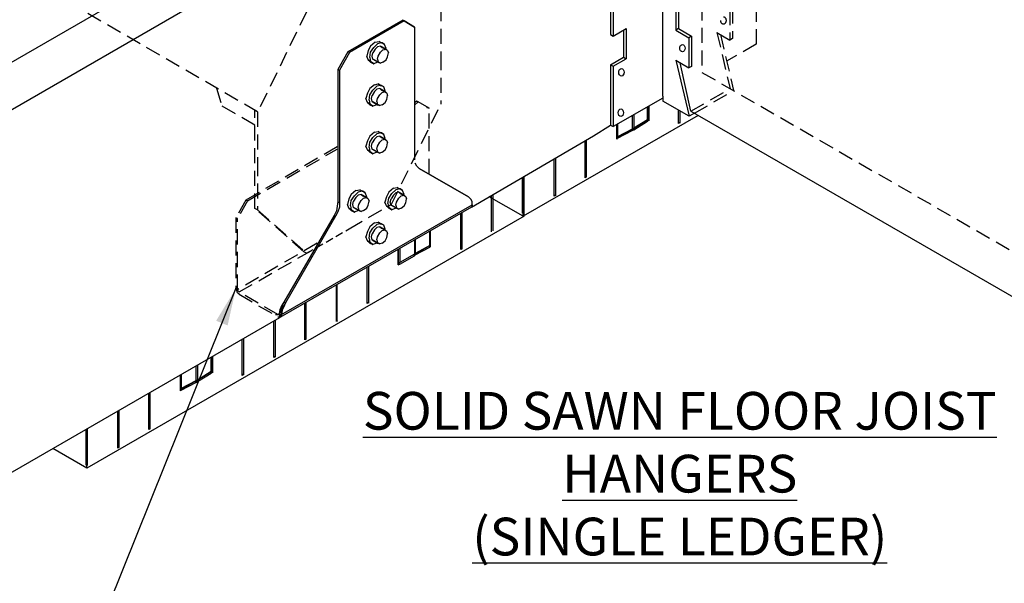
# Model space of a CAD drawing. Units: inches. Extents: x 27 to 113, y -1 to 111.
# Drawn here: x 52 to 84, y 66 to 84 of the extents above; entities that cross this region are included whole.
import ezdxf

# ---------------------------------------------------------------- set-up
doc = ezdxf.new("R2010")
doc.units = ezdxf.units.IN
doc.header["$MEASUREMENT"] = 0
doc.linetypes.add('HIDDEN', pattern=[0.375, 0.25, -0.125])
doc.linetypes.add('HIDDENX2', pattern=[0.75, 0.5, -0.25])
doc.layers.add('Dim', color=7, linetype='Continuous', lineweight=25)
doc.layers.add('Hatch', color=1, linetype='Continuous', lineweight=30)
for name, color, linetype in [('Siding', 8, 'Continuous'), ('SteelBars', 5, 'Continuous'), ('Text', 7, 'Continuous'), ('WoodJoistStud', 46, 'Continuous')]:
    doc.layers.add(name, color=color, linetype=linetype)
doc.styles.add('Logix', font='romans.shx')
doc.dimstyles.new('FBR', dxfattribs={"dimtxt": 1, "dimasz": 1.25, "dimexe": 0.5, "dimexo": 0.5, "dimgap": 0.3, "dimtad": 0, "dimdec": 4, "dimzin": 0, "dimdsep": 46, "dimlunit": 5, "dimtxsty": 'Logix', "dimblk": 'ARCHTICK', "dimcen": 0.5, "dimadec": 0, "dimazin": 0, "dimtm": 1e-09, "dimtfac": 1, "dimtdec": 4, "dimtofl": 0, "dimtmove": 2, "dimatfit": 3, "dimfxl": 0.5, "dimtolj": 1, "dimtzin": 0, "dimarcsym": 0})

# ---------------------------------------------------------------- blocks, each defined once
blk = doc.blocks.new('_ArchTick')
at = {"color": 0, "linetype": 'ByBlock', "const_width": 0.15}
blk.add_lwpolyline([(-0.5, -0.5), (0.5, 0.5)], dxfattribs=at)

msp = doc.modelspace()

# ---------------------------------------------------------------- linework, layer by layer
at = {"layer": 'Hatch'}
for p, q in [((72.547, 81.411), (72.547, 80.981)), ((72.547, 80.981), (72.547, 81.411)), ((72.599, 80.955), (72.599, 81.441)), ((73.571, 80.853), (73.571, 81.297)), ((73.571, 80.853), (73.571, 81.297)), ((73.623, 80.878), (73.623, 81.268)), ((74.226, 81.121), (68.426, 77.781)), ((72.035, 81.117), (72.035, 80.673)), ((72.035, 81.117), (72.035, 80.673)), ((72.035, 80.673), (72.547, 80.981)), ((72.035, 80.673), (72.547, 80.981)), ((72.087, 81.147), (72.087, 80.699)), ((72.547, 80.981), (72.087, 80.699)), ((72.547, 80.981), (72.087, 80.699)), ((72.547, 80.929), (72.547, 80.981)), ((72.547, 80.981), (72.547, 80.929)), ((72.599, 80.955), (72.547, 80.929)), ((72.599, 80.955), (72.547, 80.955)), ((71.523, 80.824), (71.523, 80.341)), ((71.523, 80.341), (71.523, 80.824)), ((71.523, 80.392), (72.035, 80.673)), ((71.523, 80.392), (72.035, 80.673)), ((71.549, 80.838), (71.549, 80.417)), ((72.035, 80.673), (71.549, 80.417)), ((72.035, 80.673), (71.549, 80.417)), ((71.549, 80.366), (72.035, 80.622)), ((72.087, 80.699), (72.035, 80.673)), ((72.087, 80.699), (72.035, 80.673)), ((72.035, 80.673), (72.087, 80.648)), ((72.035, 80.622), (72.035, 80.673)), ((72.035, 80.673), (72.035, 80.622)), ((72.035, 80.622), (72.087, 80.648)), ((72.087, 80.648), (72.035, 80.648)), ((72.087, 80.648), (72.547, 80.929)), ((73.623, 80.878), (73.571, 80.853)), ((73.623, 80.878), (73.571, 80.878)), ((70.525, 79.086), (70.525, 80.309)), ((71.549, 80.417), (71.523, 80.392)), ((71.549, 80.417), (71.523, 80.392)), ((71.549, 80.366), (71.523, 80.392)), ((71.523, 80.341), (71.549, 80.366)), ((71.549, 80.366), (71.523, 80.366)), ((70.474, 79.061), (70.474, 80.279)), ((70.474, 79.061), (70.474, 80.279)), ((69.45, 78.446), (69.45, 79.683)), ((69.45, 78.446), (69.45, 79.672)), ((69.501, 78.472), (69.501, 79.713)), ((68.4, 77.883), (68.4, 79.072)), ((68.4, 79.072), (68.4, 77.883)), ((68.4, 77.883), (68.4, 79.072)), ((68.4, 77.883), (68.4, 79.072)), ((68.426, 77.883), (68.426, 79.087)), ((68.451, 77.883), (68.451, 79.101)), ((70.525, 79.086), (70.474, 79.061)), ((70.525, 79.086), (70.474, 79.086)), ((68.426, 77.781), (67.299, 78.431)), ((67.376, 77.269), (67.376, 78.475)), ((67.376, 77.269), (67.376, 78.475)), ((67.427, 77.294), (67.427, 78.505)), ((69.501, 78.472), (69.45, 78.446)), ((69.501, 78.472), (69.45, 78.472)), ((68.451, 77.781), (53.962, 69.435)), ((66.352, 76.68), (66.352, 77.881)), ((66.352, 76.68), (66.352, 77.881)), ((66.403, 76.705), (66.403, 77.911)), ((68.451, 77.883), (68.4, 77.883)), ((68.426, 77.883), (68.4, 77.883)), ((68.4, 77.883), (68.451, 77.883)), ((68.451, 77.883), (68.426, 77.909)), ((68.426, 77.883), (68.451, 77.883)), ((68.451, 77.883), (68.426, 77.883)), ((68.426, 77.781), (68.426, 77.883)), ((68.451, 77.781), (68.451, 77.883)), ((65.328, 77.291), (65.328, 76.808)), ((65.328, 76.808), (65.328, 77.291)), ((65.354, 76.782), (65.354, 77.306)), ((64.33, 76.715), (64.33, 76.245)), ((64.816, 76.996), (64.816, 76.526)), ((64.816, 76.996), (64.816, 76.526)), ((64.816, 76.526), (65.328, 76.808)), ((64.816, 76.526), (65.328, 76.808)), ((64.842, 77.01), (64.842, 76.552)), ((65.328, 76.808), (64.842, 76.552)), ((65.328, 76.808), (64.842, 76.552)), ((64.842, 76.501), (65.328, 76.757)), ((65.328, 76.757), (65.328, 76.808)), ((65.328, 76.808), (65.328, 76.757)), ((65.354, 76.782), (65.328, 76.757)), ((65.354, 76.782), (65.328, 76.782)), ((66.403, 76.705), (66.352, 76.68)), ((66.403, 76.705), (66.352, 76.705)), ((64.279, 76.686), (64.279, 76.168)), ((64.279, 76.168), (64.279, 76.686)), ((64.816, 76.526), (64.33, 76.245)), ((64.816, 76.526), (64.33, 76.245)), ((64.33, 76.193), (64.816, 76.475)), ((64.842, 76.552), (64.816, 76.526)), ((64.816, 76.526), (64.842, 76.501)), ((64.816, 76.475), (64.816, 76.526)), ((64.816, 76.475), (64.816, 76.526)), ((64.816, 76.475), (64.842, 76.501)), ((64.842, 76.501), (64.816, 76.501)), ((63.255, 74.888), (63.255, 76.095)), ((63.255, 74.888), (63.255, 76.095)), ((63.306, 74.913), (63.306, 76.125)), ((64.33, 76.245), (64.279, 76.219)), ((64.33, 76.245), (64.279, 76.219)), ((64.33, 76.193), (64.279, 76.219)), ((64.279, 76.168), (64.33, 76.193)), ((64.33, 76.193), (64.279, 76.193)), ((62.231, 74.299), (62.231, 75.505)), ((62.231, 74.299), (62.231, 75.505)), ((62.256, 74.325), (62.256, 75.519)), ((61.181, 73.685), (61.181, 74.899)), ((61.181, 73.685), (61.181, 74.899)), ((61.232, 73.71), (61.232, 74.929)), ((63.306, 74.913), (63.255, 74.888)), ((63.306, 74.913), (63.255, 74.913)), ((60.157, 73.096), (60.157, 74.309)), ((60.157, 73.096), (60.157, 74.309)), ((60.208, 73.121), (60.208, 74.338)), ((62.256, 74.325), (62.231, 74.299)), ((62.256, 74.325), (62.231, 74.325)), ((59.107, 72.507), (59.107, 73.704)), ((59.107, 72.507), (59.107, 73.704)), ((59.159, 72.533), (59.159, 73.733)), ((61.232, 73.71), (61.181, 73.685)), ((61.232, 73.71), (61.181, 73.71)), ((58.083, 73.113), (58.083, 72.635)), ((58.083, 72.635), (58.083, 73.113)), ((58.135, 72.609), (58.135, 73.143)), ((60.208, 73.121), (60.157, 73.096)), ((60.208, 73.121), (60.157, 73.121)), ((57.571, 72.818), (57.571, 72.328)), ((57.571, 72.818), (57.571, 72.328)), ((57.623, 72.847), (57.623, 72.353)), ((57.059, 72.522), (57.059, 71.995)), ((57.059, 71.995), (57.059, 72.522)), ((57.085, 72.537), (57.085, 72.072)), ((57.571, 72.328), (58.083, 72.635)), ((57.571, 72.328), (58.083, 72.635)), ((58.083, 72.635), (57.623, 72.353)), ((58.083, 72.635), (57.623, 72.353)), ((57.623, 72.302), (58.083, 72.584)), ((58.083, 72.584), (58.083, 72.635)), ((58.083, 72.635), (58.083, 72.584)), ((58.135, 72.609), (58.083, 72.584)), ((58.135, 72.609), (58.083, 72.609)), ((59.159, 72.533), (59.107, 72.507)), ((59.159, 72.533), (59.107, 72.533)), ((57.059, 72.046), (57.571, 72.328)), ((57.059, 72.046), (57.571, 72.328)), ((57.571, 72.328), (57.085, 72.072)), ((57.571, 72.328), (57.085, 72.072)), ((57.085, 72.021), (57.571, 72.277)), ((57.623, 72.353), (57.571, 72.328)), ((57.623, 72.353), (57.571, 72.328)), ((57.571, 72.328), (57.623, 72.302)), ((57.571, 72.277), (57.571, 72.328)), ((57.571, 72.328), (57.571, 72.277)), ((57.571, 72.277), (57.623, 72.302)), ((57.623, 72.302), (57.571, 72.302)), ((56.01, 70.715), (56.01, 71.917)), ((56.01, 70.715), (56.01, 71.917)), ((56.061, 70.741), (56.061, 71.947)), ((57.085, 72.072), (57.059, 72.046)), ((57.085, 72.072), (57.059, 72.046)), ((57.085, 72.021), (57.059, 72.046)), ((57.059, 71.995), (57.085, 72.021)), ((57.085, 72.021), (57.059, 72.021)), ((54.986, 70.101), (54.986, 71.326)), ((54.986, 70.101), (54.986, 71.326)), ((55.037, 70.126), (55.037, 71.356)), ((53.936, 69.537), (53.936, 70.721)), ((53.936, 70.721), (53.936, 69.537)), ((53.936, 69.537), (53.936, 70.721)), ((53.936, 69.537), (53.936, 70.721)), ((53.987, 69.537), (53.987, 70.751)), ((56.061, 70.741), (56.01, 70.715)), ((56.061, 70.741), (56.01, 70.741)), ((53.962, 69.435), (52.835, 70.086)), ((55.037, 70.126), (54.986, 70.101)), ((55.037, 70.126), (54.986, 70.126)), ((53.987, 69.537), (53.936, 69.537)), ((53.962, 69.537), (53.936, 69.537)), ((53.936, 69.537), (53.987, 69.537)), ((53.987, 69.537), (53.962, 69.537)), ((53.962, 69.435), (53.962, 69.537))]:
    msp.add_line(p, q, dxfattribs=at)
at = {"layer": 'Siding'}
for p, q in [((63.518, 83.551), (63.364, 83.423)), ((63.518, 83.551), (63.646, 83.577)), ((63.723, 83.526), (63.646, 83.577)), ((63.646, 83.577), (63.748, 83.526)), ((63.646, 83.577), (63.723, 83.526)), ((63.646, 83.577), (63.748, 83.526)), ((63.288, 83.27), (63.236, 83.091)), ((63.364, 83.423), (63.288, 83.27)), ((63.339, 83.039), (63.364, 83.219)), ((63.364, 83.219), (63.467, 83.372)), ((63.518, 83.321), (63.441, 83.193)), ((63.467, 83.372), (63.595, 83.5)), ((63.595, 83.398), (63.518, 83.321)), ((63.723, 83.526), (63.595, 83.5)), ((63.697, 83.423), (63.595, 83.398)), ((63.62, 83.091), (63.697, 83.219)), ((63.876, 83.321), (63.697, 83.423)), ((63.876, 83.321), (63.697, 83.423)), ((63.697, 83.423), (63.748, 83.372)), ((63.697, 83.423), (63.748, 83.372)), ((63.697, 83.219), (63.774, 83.295)), ((63.748, 83.526), (63.723, 83.526)), ((63.723, 83.526), (63.748, 83.526)), ((63.825, 83.475), (63.723, 83.526)), ((63.825, 83.475), (63.723, 83.526)), ((63.825, 83.475), (63.748, 83.526)), ((63.825, 83.475), (63.748, 83.526)), ((63.928, 83.27), (63.748, 83.372)), ((63.748, 83.372), (63.876, 83.321)), ((63.928, 83.27), (63.748, 83.372)), ((63.748, 83.372), (63.876, 83.321)), ((63.774, 83.295), (63.876, 83.321)), ((63.876, 83.347), (63.825, 83.475)), ((63.851, 83.321), (63.876, 83.347)), ((63.876, 83.321), (63.928, 83.27)), ((63.876, 83.321), (63.928, 83.27)), ((63.928, 83.27), (63.953, 83.193)), ((63.288, 82.963), (63.236, 83.091)), ((63.467, 82.835), (63.288, 82.963)), ((63.288, 82.963), (63.364, 82.886)), ((63.364, 82.911), (63.288, 82.963)), ((63.288, 82.963), (63.467, 82.835)), ((63.364, 82.911), (63.288, 82.963)), ((63.288, 82.963), (63.364, 82.886)), ((63.339, 83.039), (63.364, 82.911)), ((63.364, 82.911), (63.467, 82.835)), ((63.364, 82.911), (63.467, 82.835)), ((63.416, 83.091), (63.441, 83.193)), ((63.441, 82.988), (63.416, 83.091)), ((63.697, 82.86), (63.441, 82.988)), ((63.441, 82.988), (63.62, 82.886)), ((63.697, 82.86), (63.441, 82.988)), ((63.62, 82.886), (63.441, 82.988)), ((63.697, 82.86), (63.544, 82.937)), ((63.544, 82.937), (63.697, 82.86)), ((63.595, 82.988), (63.62, 83.091)), ((63.595, 82.988), (63.62, 82.886)), ((63.595, 82.886), (63.62, 82.911)), ((63.774, 82.886), (63.876, 82.963)), ((63.876, 82.963), (63.928, 83.065)), ((63.928, 83.065), (63.953, 83.193)), ((63.467, 82.835), (63.364, 82.886)), ((63.364, 82.886), (63.467, 82.835)), ((63.595, 82.886), (63.467, 82.835)), ((63.62, 82.886), (63.697, 82.86)), ((63.62, 82.886), (63.697, 82.86)), ((63.774, 82.886), (63.697, 82.86)), ((63.339, 82.015), (63.262, 81.862)), ((63.492, 82.143), (63.339, 82.015)), ((63.339, 81.811), (63.441, 81.964)), ((63.492, 81.913), (63.416, 81.785)), ((63.441, 81.964), (63.569, 82.092)), ((63.492, 82.143), (63.62, 82.169)), ((63.569, 81.99), (63.492, 81.913)), ((63.697, 82.118), (63.569, 82.092)), ((63.672, 82.015), (63.569, 81.99)), ((63.697, 82.118), (63.62, 82.169)), ((63.62, 82.169), (63.723, 82.118)), ((63.62, 82.169), (63.697, 82.118)), ((63.62, 82.169), (63.723, 82.118)), ((63.851, 81.913), (63.672, 82.015)), ((63.851, 81.913), (63.672, 82.015)), ((63.672, 82.015), (63.723, 81.964)), ((63.672, 82.015), (63.723, 81.964)), ((63.723, 82.118), (63.697, 82.118)), ((63.697, 82.118), (63.723, 82.118)), ((63.8, 82.067), (63.697, 82.118)), ((63.8, 82.067), (63.697, 82.118)), ((63.8, 82.067), (63.723, 82.118)), ((63.8, 82.067), (63.723, 82.118)), ((63.902, 81.862), (63.723, 81.964)), ((63.723, 81.964), (63.851, 81.913)), ((63.902, 81.862), (63.723, 81.964)), ((63.723, 81.964), (63.851, 81.913)), ((63.748, 81.887), (63.851, 81.913)), ((63.851, 81.939), (63.8, 82.067)), ((63.825, 81.913), (63.851, 81.939)), ((63.851, 81.913), (63.902, 81.862)), ((63.851, 81.913), (63.902, 81.862)), ((63.262, 81.862), (63.211, 81.683)), ((63.262, 81.555), (63.211, 81.683)), ((63.313, 81.631), (63.339, 81.811)), ((63.313, 81.631), (63.339, 81.503)), ((63.39, 81.683), (63.416, 81.785)), ((63.416, 81.58), (63.39, 81.683)), ((63.569, 81.58), (63.595, 81.683)), ((63.595, 81.683), (63.672, 81.811)), ((63.672, 81.811), (63.748, 81.887)), ((63.851, 81.555), (63.902, 81.657)), ((63.902, 81.862), (63.928, 81.785)), ((63.902, 81.657), (63.928, 81.785)), ((63.441, 81.427), (63.262, 81.555)), ((63.262, 81.555), (63.339, 81.478)), ((63.339, 81.503), (63.262, 81.555)), ((63.262, 81.555), (63.441, 81.427)), ((63.339, 81.503), (63.262, 81.555)), ((63.262, 81.555), (63.339, 81.478)), ((63.339, 81.503), (63.441, 81.427)), ((63.339, 81.503), (63.441, 81.427)), ((63.441, 81.427), (63.339, 81.478)), ((63.339, 81.478), (63.441, 81.427)), ((63.672, 81.452), (63.416, 81.58)), ((63.416, 81.58), (63.595, 81.478)), ((63.672, 81.452), (63.416, 81.58)), ((63.595, 81.478), (63.416, 81.58)), ((63.569, 81.478), (63.441, 81.427)), ((63.672, 81.452), (63.518, 81.529)), ((63.518, 81.529), (63.672, 81.452)), ((63.569, 81.58), (63.595, 81.478)), ((63.569, 81.478), (63.595, 81.503)), ((63.595, 81.478), (63.672, 81.452)), ((63.595, 81.478), (63.672, 81.452)), ((63.748, 81.478), (63.672, 81.452)), ((63.748, 81.478), (63.851, 81.555)), ((63.262, 80.287), (63.211, 80.108)), ((63.339, 80.441), (63.262, 80.287)), ((63.492, 80.569), (63.339, 80.441)), ((63.339, 80.236), (63.441, 80.39)), ((63.492, 80.339), (63.416, 80.211)), ((63.441, 80.39), (63.569, 80.518)), ((63.492, 80.569), (63.62, 80.595)), ((63.569, 80.415), (63.492, 80.339)), ((63.697, 80.543), (63.569, 80.518)), ((63.672, 80.441), (63.569, 80.415)), ((63.697, 80.543), (63.62, 80.595)), ((63.62, 80.595), (63.723, 80.543)), ((63.62, 80.595), (63.697, 80.543)), ((63.62, 80.595), (63.723, 80.543)), ((63.851, 80.339), (63.672, 80.441)), ((63.851, 80.339), (63.672, 80.441)), ((63.672, 80.441), (63.723, 80.39)), ((63.672, 80.441), (63.723, 80.39)), ((63.672, 80.236), (63.748, 80.313)), ((63.723, 80.543), (63.697, 80.543)), ((63.697, 80.543), (63.723, 80.543)), ((63.8, 80.492), (63.697, 80.543)), ((63.8, 80.492), (63.697, 80.543)), ((63.8, 80.492), (63.723, 80.543)), ((63.8, 80.492), (63.723, 80.543)), ((63.902, 80.287), (63.723, 80.39)), ((63.723, 80.39), (63.851, 80.339)), ((63.902, 80.287), (63.723, 80.39)), ((63.723, 80.39), (63.851, 80.339)), ((63.748, 80.313), (63.851, 80.339)), ((63.851, 80.364), (63.8, 80.492)), ((63.825, 80.339), (63.851, 80.364)), ((63.851, 80.339), (63.902, 80.287)), ((63.851, 80.339), (63.902, 80.287)), ((63.902, 80.287), (63.928, 80.211)), ((63.262, 79.98), (63.211, 80.108)), ((63.441, 79.852), (63.262, 79.98)), ((63.262, 79.98), (63.339, 79.903)), ((63.339, 79.929), (63.262, 79.98)), ((63.262, 79.98), (63.441, 79.852)), ((63.339, 79.929), (63.262, 79.98)), ((63.262, 79.98), (63.339, 79.903)), ((63.313, 80.057), (63.339, 80.236)), ((63.313, 80.057), (63.339, 79.929)), ((63.39, 80.108), (63.416, 80.211)), ((63.416, 80.006), (63.39, 80.108)), ((63.672, 79.878), (63.416, 80.006)), ((63.416, 80.006), (63.595, 79.903)), ((63.672, 79.878), (63.416, 80.006)), ((63.595, 79.903), (63.416, 80.006)), ((63.672, 79.878), (63.518, 79.955)), ((63.518, 79.955), (63.672, 79.878)), ((63.569, 80.006), (63.595, 80.108)), ((63.569, 80.006), (63.595, 79.903)), ((63.595, 80.108), (63.672, 80.236)), ((63.748, 79.903), (63.851, 79.98)), ((63.851, 79.98), (63.902, 80.083)), ((63.902, 80.083), (63.928, 80.211)), ((63.339, 79.929), (63.441, 79.852)), ((63.339, 79.929), (63.441, 79.852)), ((63.441, 79.852), (63.339, 79.903)), ((63.339, 79.903), (63.441, 79.852)), ((63.569, 79.903), (63.441, 79.852)), ((63.569, 79.903), (63.595, 79.929)), ((63.595, 79.903), (63.672, 79.878)), ((63.595, 79.903), (63.672, 79.878)), ((63.748, 79.903), (63.672, 79.878)), ((62.878, 78.636), (63.006, 78.662)), ((63.083, 78.611), (63.006, 78.662)), ((63.006, 78.662), (63.108, 78.611)), ((63.006, 78.662), (63.083, 78.611)), ((63.006, 78.662), (63.108, 78.611)), ((64.12, 78.713), (63.966, 78.585)), ((64.068, 78.534), (64.196, 78.662)), ((64.12, 78.713), (64.248, 78.739)), ((64.324, 78.687), (64.196, 78.662)), ((64.324, 78.687), (64.248, 78.739)), ((64.248, 78.739), (64.35, 78.687)), ((64.248, 78.739), (64.324, 78.687)), ((64.248, 78.739), (64.35, 78.687)), ((64.35, 78.687), (64.324, 78.687)), ((64.324, 78.687), (64.35, 78.687)), ((64.427, 78.636), (64.324, 78.687)), ((64.427, 78.636), (64.324, 78.687)), ((64.427, 78.636), (64.35, 78.687)), ((64.427, 78.636), (64.35, 78.687)), ((62.648, 78.355), (62.596, 78.175)), ((62.724, 78.508), (62.648, 78.355)), ((62.878, 78.636), (62.724, 78.508)), ((62.724, 78.303), (62.827, 78.457)), ((62.878, 78.406), (62.801, 78.278)), ((62.827, 78.457), (62.955, 78.585)), ((62.955, 78.483), (62.878, 78.406)), ((63.083, 78.611), (62.955, 78.585)), ((63.057, 78.508), (62.955, 78.483)), ((63.236, 78.406), (63.057, 78.508)), ((63.236, 78.406), (63.057, 78.508)), ((63.057, 78.508), (63.108, 78.457)), ((63.057, 78.508), (63.108, 78.457)), ((63.057, 78.303), (63.134, 78.38)), ((63.108, 78.611), (63.083, 78.611)), ((63.083, 78.611), (63.108, 78.611)), ((63.185, 78.559), (63.083, 78.611)), ((63.185, 78.559), (63.083, 78.611)), ((63.185, 78.559), (63.108, 78.611)), ((63.185, 78.559), (63.108, 78.611)), ((63.288, 78.355), (63.108, 78.457)), ((63.108, 78.457), (63.236, 78.406)), ((63.288, 78.355), (63.108, 78.457)), ((63.108, 78.457), (63.236, 78.406)), ((63.134, 78.38), (63.236, 78.406)), ((63.236, 78.431), (63.185, 78.559)), ((63.211, 78.406), (63.236, 78.431)), ((63.236, 78.406), (63.288, 78.355)), ((63.236, 78.406), (63.288, 78.355)), ((63.288, 78.355), (63.313, 78.278)), ((63.889, 78.431), (63.838, 78.252)), ((63.966, 78.585), (63.889, 78.431)), ((63.94, 78.201), (63.966, 78.38)), ((63.966, 78.38), (64.068, 78.534)), ((64.017, 78.252), (64.043, 78.355)), ((64.12, 78.483), (64.043, 78.355)), ((64.196, 78.559), (64.12, 78.483)), ((64.299, 78.585), (64.196, 78.559)), ((64.222, 78.252), (64.299, 78.38)), ((64.478, 78.483), (64.299, 78.585)), ((64.478, 78.483), (64.299, 78.585)), ((64.299, 78.585), (64.35, 78.534)), ((64.299, 78.585), (64.35, 78.534)), ((64.299, 78.38), (64.376, 78.457)), ((64.529, 78.431), (64.35, 78.534)), ((64.35, 78.534), (64.478, 78.483)), ((64.529, 78.431), (64.35, 78.534)), ((64.35, 78.534), (64.478, 78.483)), ((64.376, 78.457), (64.478, 78.483)), ((64.478, 78.508), (64.427, 78.636)), ((64.452, 78.483), (64.478, 78.508)), ((64.478, 78.483), (64.529, 78.431)), ((64.478, 78.483), (64.529, 78.431)), ((64.529, 78.431), (64.555, 78.355)), ((64.529, 78.227), (64.555, 78.355)), ((62.648, 78.047), (62.596, 78.175)), ((62.827, 77.919), (62.648, 78.047)), ((62.648, 78.047), (62.724, 77.971)), ((62.724, 77.996), (62.648, 78.047)), ((62.648, 78.047), (62.827, 77.919)), ((62.724, 77.996), (62.648, 78.047)), ((62.648, 78.047), (62.724, 77.971)), ((62.699, 78.124), (62.724, 78.303)), ((62.699, 78.124), (62.724, 77.996)), ((62.724, 77.996), (62.827, 77.919)), ((62.724, 77.996), (62.827, 77.919)), ((62.776, 78.175), (62.801, 78.278)), ((62.801, 78.073), (62.776, 78.175)), ((63.057, 77.945), (62.801, 78.073)), ((62.801, 78.073), (62.98, 77.971)), ((63.057, 77.945), (62.801, 78.073)), ((62.98, 77.971), (62.801, 78.073)), ((63.057, 77.945), (62.904, 78.022)), ((62.904, 78.022), (63.057, 77.945)), ((62.955, 78.073), (62.98, 78.175)), ((62.955, 78.073), (62.98, 77.971)), ((62.955, 77.971), (62.98, 77.996)), ((62.98, 78.175), (63.057, 78.303)), ((63.134, 77.971), (63.236, 78.047)), ((63.236, 78.047), (63.288, 78.15)), ((63.288, 78.15), (63.313, 78.278)), ((63.889, 78.124), (63.838, 78.252)), ((64.068, 77.996), (63.889, 78.124)), ((63.889, 78.124), (63.966, 78.047)), ((63.966, 78.073), (63.889, 78.124)), ((63.889, 78.124), (64.068, 77.996)), ((63.966, 78.073), (63.889, 78.124)), ((63.889, 78.124), (63.966, 78.047)), ((63.94, 78.201), (63.966, 78.073)), ((63.966, 78.073), (64.068, 77.996)), ((63.966, 78.073), (64.068, 77.996)), ((64.068, 77.996), (63.966, 78.047)), ((63.966, 78.047), (64.068, 77.996)), ((64.043, 78.15), (64.017, 78.252)), ((64.299, 78.022), (64.043, 78.15)), ((64.043, 78.15), (64.222, 78.047)), ((64.299, 78.022), (64.043, 78.15)), ((64.222, 78.047), (64.043, 78.15)), ((64.196, 78.047), (64.068, 77.996)), ((64.299, 78.022), (64.145, 78.099)), ((64.145, 78.099), (64.299, 78.022)), ((64.196, 78.15), (64.222, 78.252)), ((64.196, 78.15), (64.222, 78.047)), ((64.196, 78.047), (64.222, 78.073)), ((64.222, 78.047), (64.299, 78.022)), ((64.222, 78.047), (64.299, 78.022)), ((64.376, 78.047), (64.299, 78.022)), ((64.376, 78.047), (64.478, 78.124)), ((64.478, 78.124), (64.529, 78.227)), ((62.827, 77.919), (62.724, 77.971)), ((62.724, 77.971), (62.827, 77.919)), ((62.955, 77.971), (62.827, 77.919)), ((62.98, 77.971), (63.057, 77.945)), ((62.98, 77.971), (63.057, 77.945)), ((63.134, 77.971), (63.057, 77.945)), ((63.339, 77.433), (63.262, 77.279)), ((63.492, 77.561), (63.339, 77.433)), ((63.339, 77.228), (63.441, 77.382)), ((63.441, 77.382), (63.569, 77.51)), ((63.492, 77.561), (63.62, 77.587)), ((63.569, 77.407), (63.492, 77.331)), ((63.697, 77.535), (63.569, 77.51)), ((63.672, 77.433), (63.569, 77.407)), ((63.697, 77.535), (63.62, 77.587)), ((63.62, 77.587), (63.723, 77.535)), ((63.62, 77.587), (63.697, 77.535)), ((63.62, 77.587), (63.723, 77.535)), ((63.851, 77.331), (63.672, 77.433)), ((63.851, 77.331), (63.672, 77.433)), ((63.672, 77.433), (63.723, 77.382)), ((63.672, 77.433), (63.723, 77.382)), ((63.723, 77.535), (63.697, 77.535)), ((63.697, 77.535), (63.723, 77.535)), ((63.8, 77.484), (63.697, 77.535)), ((63.8, 77.484), (63.697, 77.535)), ((63.8, 77.484), (63.723, 77.535)), ((63.8, 77.484), (63.723, 77.535)), ((63.902, 77.279), (63.723, 77.382)), ((63.723, 77.382), (63.851, 77.331)), ((63.902, 77.279), (63.723, 77.382)), ((63.723, 77.382), (63.851, 77.331)), ((63.851, 77.356), (63.8, 77.484)), ((63.825, 77.331), (63.851, 77.356)), ((63.262, 77.279), (63.211, 77.1)), ((63.262, 76.972), (63.211, 77.1)), ((63.313, 77.049), (63.339, 77.228)), ((63.313, 77.049), (63.339, 76.921)), ((63.39, 77.1), (63.416, 77.203)), ((63.416, 76.998), (63.39, 77.1)), ((63.492, 77.331), (63.416, 77.203)), ((63.569, 76.998), (63.595, 77.1)), ((63.595, 77.1), (63.672, 77.228)), ((63.672, 77.228), (63.748, 77.305)), ((63.748, 77.305), (63.851, 77.331)), ((63.851, 77.331), (63.902, 77.279)), ((63.851, 77.331), (63.902, 77.279)), ((63.851, 76.972), (63.902, 77.075)), ((63.902, 77.279), (63.928, 77.203)), ((63.902, 77.075), (63.928, 77.203)), ((63.441, 76.844), (63.262, 76.972)), ((63.262, 76.972), (63.339, 76.895)), ((63.339, 76.921), (63.262, 76.972)), ((63.262, 76.972), (63.441, 76.844)), ((63.339, 76.921), (63.262, 76.972)), ((63.262, 76.972), (63.339, 76.895)), ((63.339, 76.921), (63.441, 76.844)), ((63.339, 76.921), (63.441, 76.844)), ((63.441, 76.844), (63.339, 76.895)), ((63.339, 76.895), (63.441, 76.844)), ((63.672, 76.87), (63.416, 76.998)), ((63.416, 76.998), (63.595, 76.895)), ((63.672, 76.87), (63.416, 76.998)), ((63.595, 76.895), (63.416, 76.998)), ((63.569, 76.895), (63.441, 76.844)), ((63.672, 76.87), (63.518, 76.947)), ((63.518, 76.947), (63.672, 76.87)), ((63.569, 76.998), (63.595, 76.895)), ((63.569, 76.895), (63.595, 76.921)), ((63.595, 76.895), (63.672, 76.87)), ((63.595, 76.895), (63.672, 76.87)), ((63.748, 76.895), (63.672, 76.87)), ((63.748, 76.895), (63.851, 76.972))]:
    msp.add_line(p, q, dxfattribs=at)
at = {"layer": 'SteelBars'}
for p, q in [((73.05, 81.767), (73.05, 89.7)), ((73.484, 84.95), (73.484, 83.95)), ((73.57, 84.9), (73.57, 84)), ((71.316, 84.803), (71.316, 83.803)), ((71.403, 84.753), (71.403, 83.753)), ((64.432, 84.283), (62.615, 83.233)), ((64.483, 84.257), (62.666, 83.208)), ((64.483, 84.257), (64.432, 84.283)), ((64.432, 84.283), (64.483, 84.257)), ((64.483, 84.257), (64.816, 84.053)), ((64.816, 84.053), (64.483, 84.257)), ((64.816, 84.053), (64.816, 79.649)), ((71.403, 83.753), (71.836, 84.002)), ((71.75, 83.953), (71.75, 83.052)), ((71.836, 84.002), (71.836, 83.002)), ((71.836, 84.002), (71.836, 83.002)), ((73.57, 84), (73.483, 83.95)), ((73.483, 83.95), (73.916, 83.7)), ((73.57, 84), (74.003, 83.75)), ((71.316, 83.803), (71.403, 83.753)), ((74.003, 83.75), (73.916, 83.7)), ((73.916, 83.7), (73.916, 82.7)), ((74.003, 83.75), (74.003, 82.75)), ((62.615, 83.233), (62.282, 82.645)), ((62.666, 83.208), (62.615, 83.233)), ((62.666, 83.208), (62.333, 82.619)), ((71.316, 82.803), (71.75, 83.052)), ((71.403, 82.753), (71.836, 83.002)), ((71.75, 83.052), (71.836, 83.002)), ((73.483, 82.95), (73.916, 82.7)), ((73.483, 82.95), (73.919, 81.095)), ((62.282, 82.645), (62.282, 78.267)), ((62.282, 82.645), (62.333, 82.619)), ((62.333, 82.619), (62.333, 78.216)), ((71.316, 82.803), (71.316, 80.803)), ((71.316, 82.803), (71.403, 82.753)), ((71.403, 82.753), (71.403, 80.754)), ((73.98, 81.263), (73.627, 82.867)), ((74.003, 82.75), (73.916, 82.7)), ((73.05, 81.7), (71.402, 80.754)), ((73.05, 81.767), (73.05, 81.7)), ((73.05, 81.7), (73.05, 81.6)), ((73.919, 81.095), (73.05, 81.6)), ((74.095, 81.196), (73.919, 81.095)), ((71.316, 80.803), (71.403, 80.753)), ((64.893, 79.445), (64.842, 79.547)), ((64.893, 79.445), (64.97, 79.368)), ((64.97, 79.368), (66.608, 78.421)), ((66.608, 78.421), (64.97, 79.368)), ((66.685, 78.344), (66.608, 78.421)), ((66.736, 78.267), (66.685, 78.344)), ((60.413, 74.529), (66.736, 78.165)), ((62.256, 78.113), (62.231, 77.96)), ((62.282, 78.267), (62.256, 78.113)), ((62.282, 78.267), (62.333, 78.216)), ((62.333, 78.088), (62.282, 77.934)), ((62.333, 78.216), (62.333, 78.088)), ((66.736, 78.113), (66.711, 78.088)), ((66.736, 78.165), (66.736, 78.267)), ((66.736, 78.165), (66.736, 78.113)), ((62.154, 77.806), (60.49, 74.939)), ((62.205, 77.781), (60.541, 74.913)), ((62.231, 77.96), (62.154, 77.806)), ((62.205, 77.781), (62.154, 77.806)), ((62.282, 77.934), (62.205, 77.781)), ((60.439, 74.811), (60.387, 74.683)), ((60.49, 74.939), (60.439, 74.811)), ((60.439, 74.657), (60.49, 74.785)), ((60.541, 74.913), (60.49, 74.939)), ((60.541, 74.913), (60.49, 74.785)), ((60.362, 74.529), (60.336, 74.504)), ((60.336, 74.504), (60.413, 74.478)), ((60.387, 74.453), (60.336, 74.427)), ((60.387, 74.683), (60.362, 74.555)), ((60.362, 74.555), (60.362, 74.529)), ((60.413, 74.478), (60.387, 74.453)), ((60.439, 74.657), (60.413, 74.529)), ((60.413, 74.529), (60.413, 74.478))]:
    msp.add_line(p, q, dxfattribs=at)
at = {"layer": 'SteelBars', "linetype": 'HIDDENX2'}
for p, q in [((76.146, 85.479), (76.146, 83.48)), ((61.243, 84.554), (59.619, 81.241)), ((65.69, 84.747), (65.69, 83.122)), ((75.276, 84.618), (75.276, 83.618)), ((75.363, 84.668), (75.363, 83.668)), ((59.618, 81.242), (53.996, 84.503)), ((74.843, 83.868), (75.276, 83.618)), ((74.843, 83.868), (75.279, 82.013)), ((74.958, 83.802), (75.394, 81.947)), ((75.363, 83.668), (75.276, 83.618)), ((76.146, 83.48), (75.166, 82.917)), ((65.69, 83.122), (65.69, 81.497)), ((58.257, 82.031), (58.434, 81.44)), ((73.98, 81.263), (75.279, 82.013)), ((74.095, 81.196), (75.394, 81.947)), ((64.893, 81.595), (64.816, 81.544)), ((64.944, 81.569), (64.893, 81.595)), ((64.893, 81.595), (64.944, 81.569)), ((59.532, 80.803), (58.434, 81.44)), ((59.619, 81.241), (59.532, 81.291)), ((59.532, 78.041), (59.532, 81.291)), ((64.057, 78.179), (65.69, 81.497)), ((64.944, 81.569), (64.816, 81.467)), ((65.303, 81.365), (64.944, 81.569)), ((65.303, 81.365), (64.944, 81.569)), ((65.226, 81.39), (65.303, 81.365)), ((65.303, 81.365), (65.226, 81.39)), ((65.303, 79.189), (65.303, 81.365)), ((59.619, 81.241), (59.619, 79.616)), ((62.256, 80.085), (59.235, 78.318)), ((59.287, 78.293), (62.256, 80.008)), ((59.619, 79.616), (59.619, 77.991)), ((59.235, 78.318), (58.903, 77.729)), ((59.287, 78.293), (58.954, 77.704)), ((59.287, 78.293), (59.235, 78.318)), ((59.619, 77.991), (59.532, 78.041)), ((61.156, 76.604), (59.532, 78.041)), ((62.65, 77.366), (64.057, 78.179)), ((58.954, 77.704), (58.903, 77.729)), ((58.903, 77.729), (58.903, 75.4)), ((58.954, 75.349), (58.954, 77.704)), ((59.619, 77.991), (61.243, 76.554)), ((61.591, 76.885), (58.954, 75.349)), ((59.005, 75.272), (61.463, 76.68)), ((58.928, 75.323), (58.903, 75.4)), ((58.954, 75.246), (58.928, 75.323)), ((58.954, 75.323), (58.954, 75.349)), ((58.979, 75.297), (58.954, 75.323)), ((59.005, 75.195), (58.954, 75.246)), ((59.005, 75.272), (58.979, 75.297)), ((60.285, 74.529), (59.005, 75.272)), ((59.005, 75.195), (60.285, 74.453))]:
    msp.add_line(p, q, dxfattribs=at)
at = {"layer": 'SteelBars', "linetype": 'HIDDEN'}
for p, q in [((61.243, 76.554), (62.65, 77.366)), ((61.243, 76.554), (61.156, 76.604)), ((60.413, 74.811), (60.362, 74.683)), ((60.49, 74.939), (60.413, 74.811)), ((60.464, 74.785), (60.413, 74.657)), ((60.541, 74.913), (60.464, 74.785)), ((60.541, 74.913), (60.49, 74.939)), ((60.208, 74.529), (60.439, 74.529)), ((60.285, 74.529), (60.336, 74.555)), ((60.311, 74.529), (60.285, 74.529)), ((60.285, 74.453), (60.336, 74.453)), ((60.311, 74.529), (60.387, 74.478)), ((60.336, 74.529), (60.311, 74.529)), ((60.362, 74.683), (60.336, 74.555)), ((60.336, 74.555), (60.336, 74.529)), ((60.362, 74.453), (60.336, 74.453)), ((60.387, 74.478), (60.362, 74.453)), ((60.387, 74.478), (60.413, 74.529)), ((60.413, 74.657), (60.413, 74.529))]:
    msp.add_line(p, q, dxfattribs=at)
at = {"layer": 'SteelBars', "linetype": 'HIDDENX2', "extrusion": (0.707107, 0, 0.707107)}
msp.add_circle((84.271, -53.074, 53.074), 0.125, dxfattribs=at)
at = {"layer": 'SteelBars', "extrusion": (0.707107, 0, 0.707107)}
msp.add_circle((83.353, -52.113, 52.113), 0.125, dxfattribs=at)
at = {"layer": 'SteelBars', "extrusion": (-0.707107, 0, 0.707107)}
for centre in [(-82.553, 50.684, -50.684), (-81.214, 50.671, -50.671)]:
    msp.add_circle(centre, 0.125, dxfattribs=at)
at = {"layer": 'WoodJoistStud'}
for p, q in [((87.08, 103.458), (47.664, 80.686)), ((88.429, 102.66), (49.021, 79.893)), ((73.98, 81.263), (93.215, 70.178)), ((70.755, 80.443), (71.316, 80.803)), ((66.711, 78.088), (70.755, 80.443)), ((66.711, 78.088), (60.362, 74.427)), ((49.021, 67.886), (60.362, 74.427))]:
    msp.add_line(p, q, dxfattribs=at)
at = {"layer": 'WoodJoistStud', "linetype": 'HIDDENX2'}
for p, q in [((74.348, 94.525), (74.348, 82.549)), ((74.348, 82.549), (94.514, 70.929))]:
    msp.add_line(p, q, dxfattribs=at)

# ---------------------------------------------------------------- texts
at = {"layer": 'Dim', "insert": (73.613, 71.96), "char_height": 1.25, "width": 27.06586, "attachment_point": 2, "style": 'Logix'}
msp.add_mtext('{\\fSansSerif|b1|i0|c2|p2;\\LSOLID SAWN FLOOR JOIST HANGERS\\P(SINGLE LEDGER)}', dxfattribs=at)

# ---------------------------------------------------------------- leaders
at = {"layer": 'Text', "annotation_type": 0, "has_hookline": 1, "hookline_direction": 1, "text_width": 22.238}
msp.add_leader([(58.903, 75.4), (54.094, 63.461), (52.64, 63.461)], dimstyle='FBR', dxfattribs=at)

doc.saveas('drawing.dxf')
